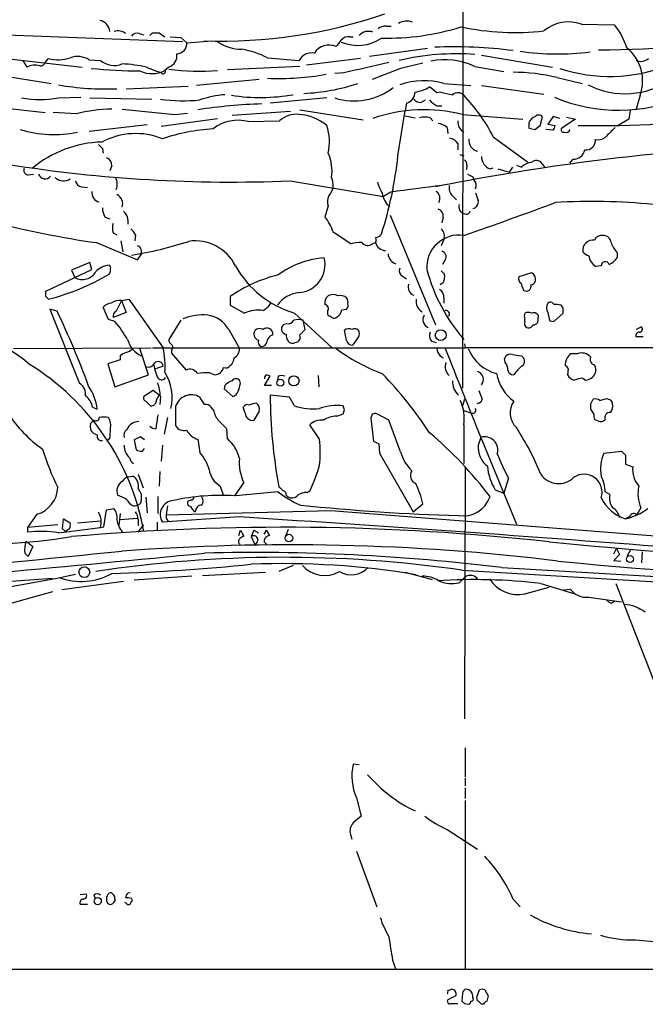
# Model space of a CAD drawing. Extents: x 16 to 1053, y 0 to 875.
# Drawn here: x 484 to 564, y 50 to 177 of the extents above; entities that cross this region are included whole.
import ezdxf

# ---------------------------------------------------------------- set-up
doc = ezdxf.new("R2010")
doc.units = 0
doc.header["$MEASUREMENT"] = 0
doc.layers.add('MAIN', color=5, linetype='CONTINUOUS')

msp = doc.modelspace()

# ---------------------------------------------------------------- linework, layer by layer
at = {"layer": 'MAIN'}
for p, q in [((540.766, 324.7813), (540.512, 129.54)), ((448.9027, 176.1913), (504.5287, 174.1593)), ((555.8367, 176.3607), (560.07, 176.276)), ((498.9407, 175.1753), (499.5333, 175.006)), ((500.634, 175.26), (501.4807, 175.26)), ((501.4807, 175.26), (502.2427, 174.752)), ((530.6907, 176.1067), (531.368, 176.1067)), ((502.92, 174.752), (504.2747, 174.6673)), ((504.2747, 174.6673), (505.0367, 173.99)), ((505.0367, 173.99), (508.254, 174.244)), ((526.034, 174.752), (526.4573, 174.752)), ((474.3027, 172.8047), (491.5747, 170.8573)), ((536.0247, 173.228), (528.574, 172.212)), ((542.9673, 172.3813), (552.1113, 170.8573)), ((483.9547, 171.704), (484.4627, 170.8573)), ((486.8333, 171.45), (487.2567, 171.958)), ((492.506, 171.7887), (493.9453, 171.704)), ((515.4507, 172.0427), (519.5147, 171.704)), ((527.3887, 171.958), (520.446, 171.1113)), ((479.1287, 170.0953), (487.5953, 168.7407)), ((499.872, 170.8573), (501.2267, 170.2647)), ((501.7347, 170.0953), (501.2267, 170.2647)), ((502.7507, 170.8573), (502.2427, 170.434)), ((519.5993, 170.942), (510.286, 170.5187)), ((525.272, 170.0953), (524.0867, 170.0107)), ((532.5533, 170.688), (528.9127, 169.2487)), ((542.1207, 170.942), (545.846, 170.2647)), ((514.35, 169.2487), (506.3067, 168.4867)), ((538.1413, 168.7407), (541.6127, 168.4867)), ((552.704, 169.5027), (555.9213, 168.7407)), ((497.2473, 168.0633), (505.206, 168.402)), ((537.21, 167.5553), (536.2787, 168.3173)), ((537.718, 167.64), (537.21, 167.5553)), ((542.9673, 168.4867), (551.0107, 167.386)), ((488.5267, 166.878), (491.4053, 166.9627)), ((492.5907, 166.878), (500.5493, 166.7087)), ((523.0707, 166.878), (515.7893, 166.2007)), ((533.3153, 166.2007), (533.146, 165.2693)), ((535.178, 166.2853), (535.7707, 166.624)), ((563.372, 167.2167), (562.864, 165.4387)), ((478.536, 165.9467), (486.8333, 165.0153)), ((490.8127, 164.846), (487.8493, 165.0153)), ((503.5127, 164.7613), (505.1213, 164.9307)), ((510.8787, 164.6767), (518.414, 165.1847)), ((519.5993, 165.354), (527.7273, 164.084)), ((532.2147, 159.4273), (533.146, 165.2693)), ((537.21, 165.862), (537.8873, 165.862)), ((562.102, 165.2693), (561.9327, 164.1687)), ((501.7347, 163.2373), (509.016, 164.2533)), ((512.9953, 163.83), (516.9747, 163.9147)), ((533.146, 164.592), (534.416, 164.338)), ((536.3633, 164.338), (536.702, 163.9147)), ((540.512, 164.7613), (548.3013, 164.1687)), ((550.5027, 163.322), (550.8413, 164.4227)), ((552.196, 164.5073), (551.5187, 163.4913)), ((553.0427, 164.2533), (552.196, 164.5073)), ((555.0747, 164.1687), (553.2967, 162.9833)), ((553.8893, 164.4227), (555.0747, 164.1687)), ((561.9327, 164.1687), (560.578, 163.322)), ((499.9567, 163.4067), (492.506, 162.56)), ((538.5647, 163.068), (538.6493, 162.306)), ((549.0633, 162.9833), (549.8253, 162.814)), ((552.196, 162.7293), (551.2647, 162.814)), ((551.5187, 163.4913), (552.45, 163.322)), ((539.9193, 161.036), (539.9193, 160.1893)), ((544.4913, 161.8827), (548.894, 158.6653)), ((494.1993, 160.3587), (494.284, 159.766)), ((540.1733, 159.5967), (540.6813, 159.4273)), ((554.736, 159.004), (554.3127, 158.496)), ((495.3847, 158.1573), (495.1307, 157.48)), ((541.1047, 158.242), (541.02, 157.6493)), ((544.068, 157.734), (544.4913, 157.9033)), ((545.084, 157.734), (546.5233, 157.3107)), ((546.9467, 157.988), (546.5233, 157.3107)), ((547.4547, 158.242), (548.132, 157.988)), ((550.7567, 158.4113), (551.0953, 157.988)), ((484.632, 156.972), (485.3093, 157.0567)), ((518.3293, 156.21), (530.352, 154.178)), ((541.8667, 156.718), (542.036, 156.2947)), ((491.49, 155.448), (492.252, 155.3633)), ((531.2833, 154.7707), (530.352, 154.178)), ((539.242, 154.2627), (539.75, 153.7547)), ((523.24, 152.9927), (522.8167, 151.5533)), ((494.538, 151.5533), (495.1307, 151.2993)), ((531.1987, 151.8073), (537.0407, 137.668)), ((538.0567, 151.5533), (537.8873, 150.7913)), ((541.1047, 151.892), (540.766, 151.9767)), ((523.8327, 149.6907), (526.2033, 148.082)), ((495.554, 149.5213), (496.062, 149.2673)), ((496.57, 148.5053), (496.824, 147.066)), ((498.4327, 149.2673), (498.348, 148.5053)), ((538.1413, 148.6747), (537.8027, 147.828)), ((493.4373, 148.2513), (498.6867, 146.05)), ((499.1947, 147.32), (499.1947, 146.7273)), ((528.9127, 148.082), (529.336, 148.2513)), ((498.6867, 146.05), (499.1947, 146.7273)), ((538.3107, 146.05), (537.972, 145.4573)), ((560.4087, 146.9813), (560.4087, 146.304)), ((486.918, 141.986), (492.8447, 144.78)), ((492.5907, 145.7113), (490.22, 144.6953)), ((490.22, 144.6953), (490.6433, 143.764)), ((492.8447, 144.78), (492.5907, 145.7113)), ((537.8027, 144.6107), (538.226, 144.1873)), ((558.3767, 145.288), (557.6993, 145.2033)), ((532.8073, 143.9333), (533.3153, 143.5947)), ((549.402, 144.3567), (547.7933, 143.8487)), ((486.918, 141.3087), (486.918, 141.986)), ((538.0567, 143.0867), (537.6333, 142.8327)), ((496.6547, 140.8007), (497.586, 140.97)), ((496.6547, 140.8007), (497.2473, 139.2767)), ((497.586, 140.97), (501.9887, 134.7047)), ((510.6247, 141.3087), (510.6247, 140.208)), ((538.1413, 141.1393), (538.1413, 140.462)), ((487.426, 139.7), (491.236, 130.1327)), ((488.3573, 139.446), (487.426, 139.7)), ((494.9613, 138.3453), (494.284, 139.954)), ((510.6247, 140.208), (512.4873, 139.192)), ((523.1553, 139.446), (523.1553, 139.0227)), ((525.018, 139.6153), (525.6107, 139.7)), ((553.466, 139.8693), (553.212, 140.208)), ((495.808, 138.0913), (494.9613, 138.3453)), ((497.2473, 139.2767), (495.554, 138.5993)), ((504.2747, 138.2607), (502.7507, 135.8053)), ((518.922, 139.192), (523.748, 134.7047)), ((520.2767, 137.0753), (520.0227, 138.2607)), ((548.5553, 138.0913), (548.5553, 138.43)), ((550.2487, 138.938), (550.164, 137.922)), ((551.7727, 138.176), (552.2807, 138.0913)), ((552.2807, 138.0913), (553.466, 139.192)), ((510.4553, 137.0753), (511.81, 134.62)), ((517.906, 137.8373), (517.4827, 137.668)), ((519.5993, 136.398), (520.2767, 137.0753)), ((525.6107, 135.636), (525.3567, 136.9907)), ((563.5413, 137.414), (562.864, 137.0753)), ((526.9653, 135.89), (526.3727, 135.0433)), ((563.7953, 136.144), (562.864, 136.144)), ((482.7693, 134.62), (500.4647, 134.7047)), ((500.126, 131.2333), (499.0253, 134.62)), ((500.634, 134.7047), (540.8507, 134.7047)), ((503.0893, 134.4507), (503.0893, 134.0273)), ((519.0067, 135.382), (519.3453, 135.4667)), ((536.5327, 135.5513), (537.1253, 135.382)), ((540.766, 135.2127), (540.8507, 134.7047)), ((710.5227, 134.7893), (540.8507, 134.7047)), ((496.4853, 133.1807), (494.8767, 132.6727)), ((496.4853, 133.6887), (496.4853, 133.1807)), ((503.0893, 134.0273), (504.952, 131.826)), ((537.6333, 133.6887), (538.0567, 133.4347)), ((546.0153, 132.842), (545.9307, 133.35)), ((548.132, 133.6887), (548.386, 133.4347)), ((555.3287, 133.9427), (554.3973, 133.9427)), ((494.8767, 132.6727), (495.808, 129.7093)), ((500.8033, 132.5033), (500.888, 131.9953)), ((500.888, 131.9953), (501.9887, 132.334)), ((554.1433, 131.9953), (554.0587, 131.2333)), ((495.808, 129.7093), (500.126, 131.2333)), ((508, 131.4873), (508.6773, 131.2333)), ((515.0273, 129.8787), (515.7893, 131.064)), ((516.8053, 131.064), (516.7207, 130.556)), ((521.97, 131.1487), (522.0547, 129.7093)), ((556.006, 130.81), (556.3447, 130.556)), ((509.9473, 129.8787), (509.8627, 129.4553)), ((509.8627, 129.4553), (510.9633, 128.4393)), ((511.9793, 130.1327), (511.8947, 130.4713)), ((515.9587, 129.8787), (515.0273, 129.8787)), ((500.7187, 129.2013), (499.5333, 128.4393)), ((501.4807, 128.6087), (500.7187, 129.2013)), ((501.142, 128.016), (501.4807, 128.6087)), ((501.65, 128.4393), (501.5653, 127.4233)), ((507.3227, 127.4233), (506.73, 128.3547)), ((518.2447, 128.3547), (515.7893, 128.6087)), ((518.922, 127.254), (518.2447, 128.3547)), ((540.766, 128.1007), (540.512, 127.254)), ((542.6287, 129.2013), (543.052, 128.1007)), ((557.022, 127.508), (557.3607, 128.1007)), ((558.2073, 127.9313), (559.054, 128.1853)), ((492.9293, 127.0847), (493.522, 126.8307)), ((499.7873, 127.8467), (500.38, 127.254)), ((503.5973, 127.1693), (503.5973, 124.714)), ((508.508, 126.6613), (508.1693, 127.0847)), ((512.572, 126.3227), (512.318, 127.0847)), ((525.3567, 126.746), (525.1873, 127.254)), ((542.544, 127.5927), (542.3747, 127.508)), ((557.4453, 126.238), (557.022, 126.8307)), ((502.5813, 125.73), (502.158, 123.6133)), ((514.35, 126.5767), (513.6727, 125.3913)), ((524.3407, 125.8993), (525.1873, 126.238)), ((528.9127, 126.1533), (528.7433, 125.6453)), ((528.7433, 125.6453), (529.082, 122.682)), ((531.0293, 125.3913), (529.5053, 126.238)), ((540.6813, 126.6613), (541.6973, 126.3227)), ((493.0987, 125.3913), (492.6753, 124.968)), ((510.286, 123.0207), (510.2013, 124.2907)), ((522.1393, 122.936), (520.8693, 124.7987)), ((532.5533, 121.3273), (531.0293, 125.3913)), ((540.6813, 124.7987), (540.6813, 119.8033)), ((557.9533, 125.3067), (557.53, 125.476)), ((495.1307, 123.0207), (494.792, 122.7667)), ((499.11, 123.2747), (498.2633, 122.8513)), ((499.618, 122.8513), (499.11, 123.2747)), ((542.8827, 123.19), (542.544, 122.174)), ((542.8827, 123.19), (547.4547, 112.014)), ((498.2633, 122.8513), (498.5173, 121.5813)), ((499.364, 121.412), (499.618, 121.7507)), ((501.904, 122.174), (501.7347, 120.142)), ((506.476, 122.936), (506.73, 121.2427)), ((529.7593, 122.3433), (529.844, 121.158)), ((529.844, 121.158), (534.162, 113.6227)), ((558.7153, 121.158), (561.0013, 121.412)), ((561.5093, 120.904), (561.5093, 119.7187)), ((540.8507, 119.38), (540.766, 86.9527)), ((561.5093, 119.7187), (562.4407, 119.38)), ((497.5013, 118.11), (498.094, 118.1947)), ((498.7713, 118.4487), (499.4487, 116.6707)), ((501.5653, 118.7873), (501.4807, 116.9247)), ((546.4387, 117.9407), (545.846, 115.9933)), ((509.3547, 116.9247), (509.778, 115.6547)), ((511.2173, 115.6547), (512.4027, 117.348)), ((496.7393, 115.4853), (496.1467, 115.7393)), ((498.7713, 116.586), (499.1947, 115.9087)), ((499.7873, 115.4853), (499.9567, 113.4533)), ((501.3113, 115.57), (501.3113, 113.3687)), ((516.8053, 116.1627), (511.302, 115.6547)), ((517.8213, 115.7393), (517.9907, 115.57)), ((520.5307, 116.078), (520.8693, 116.2473)), ((544.7453, 116.4167), (545.846, 115.9933)), ((559.4773, 115.824), (558.8847, 116.1627)), ((502.5813, 114.3847), (502.412, 113.1993)), ((505.6293, 115.1467), (505.206, 114.9773)), ((534.162, 113.6227), (535.432, 114.6387)), ((563.4567, 114.1307), (562.9487, 113.1993)), ((485.7327, 113.284), (484.5473, 111.5907)), ((494.3687, 111.6753), (494.7073, 113.8767)), ((494.7073, 113.8767), (495.6387, 114.046)), ((496.4853, 113.3687), (496.316, 111.8447)), ((511.81, 112.9453), (501.904, 112.268)), ((502.412, 113.1993), (523.5787, 113.792)), ((523.5787, 113.792), (571.9233, 109.982)), ((562.102, 113.03), (561.5093, 112.6913)), ((488.442, 111.9293), (484.5473, 111.5907)), ((484.5473, 111.5907), (484.5473, 110.998)), ((488.5267, 110.9133), (493.9453, 111.5907)), ((489.0347, 111.4213), (489.204, 112.6913)), ((489.204, 112.6913), (490.0507, 112.1833)), ((490.982, 112.1833), (493.9453, 112.4373)), ((493.9453, 111.5907), (494.3687, 111.6753)), ((496.4853, 112.6067), (498.6867, 112.776)), ((498.7713, 112.6067), (498.7713, 111.8447)), ((498.7713, 110.998), (499.5333, 111.9293)), ((501.2267, 112.268), (501.2267, 111.1673)), ((489.458, 111.0827), (489.0347, 111.4213)), ((489.966, 111.4213), (489.458, 111.0827)), ((511.7253, 110.5747), (511.9793, 111.252)), ((511.9793, 111.252), (512.4027, 110.49)), ((513.6727, 111.252), (513.334, 110.4053)), ((513.334, 110.4053), (513.7573, 109.474)), ((513.6727, 111.252), (514.2653, 110.9133)), ((515.2813, 111.252), (514.9427, 110.744)), ((515.2813, 111.252), (515.7047, 110.5747)), ((518.0753, 111.3367), (517.7367, 110.49)), ((484.378, 109.8127), (485.2247, 109.1353)), ((485.2247, 109.1353), (484.632, 107.8653)), ((484.2087, 108.2887), (484.632, 107.8653)), ((559.9853, 108.204), (560.324, 108.8813)), ((560.7473, 108.1193), (559.9853, 107.3573)), ((560.324, 108.8813), (560.7473, 108.1193)), ((562.1867, 108.7967), (561.6787, 107.8653)), ((563.626, 108.458), (563.5413, 107.0187)), ((518.7527, 106.68), (516.89, 105.918)), ((559.9853, 107.3573), (560.9167, 107.2727)), ((505.714, 105.3253), (498.2633, 104.8173)), ((507.0687, 105.41), (515.1967, 105.8333)), ((533.146, 105.8333), (536.6173, 104.902)), ((540.4273, 106.0873), (604.1813, 102.2773)), ((545.592, 106.426), (604.52, 103.0393)), ((430.6147, 100.838), (487.7647, 105.0713)), ((496.9087, 104.648), (488.95, 103.5473)), ((540.0887, 104.4787), (540.766, 105.156)), ((542.29, 105.156), (542.4593, 104.902)), ((550.5873, 104.394), (554.99, 103.0393)), ((560.2393, 104.394), (565.912, 89.8313)), ((487.7647, 103.2933), (480.3987, 101.2613)), ((548.5553, 103.0393), (551.688, 103.886)), ((553.5507, 103.5473), (554.3973, 103.632)), ((556.768, 102.616), (561.0013, 102.0233)), ((559.6467, 101.854), (560.07, 102.108)), ((563.118, 101.2613), (563.372, 101.092)), ((563.118, 101.2613), (563.372, 101.092)), ((540.8507, 83.2273), (540.8507, 79.502)), ((527.2193, 81.026), (526.4573, 81.1107)), ((540.8507, 79.3327), (540.8507, 78.3167)), ((540.8507, 78.0627), (540.8507, 76.708)), ((526.8807, 76.7927), (527.4733, 74.422)), ((540.8507, 76.454), (540.8507, 54.6947)), ((538.5647, 72.7287), (542.4593, 70.1887)), ((526.1187, 72.0513), (526.288, 71.4587)), ((526.8807, 69.9347), (529.5053, 62.738)), ((491.3207, 64.3467), (492.0827, 64.4313)), ((493.0987, 64.262), (493.268, 63.8387)), ((497.2473, 64.262), (497.1627, 63.9233)), ((497.9247, 63.8387), (498.0093, 63.5)), ((547.0313, 63.754), (547.9627, 62.738)), ((491.3207, 63.0767), (492.252, 63.0767)), ((497.2473, 63.246), (497.078, 63.3307)), ((562.7793, 58.5047), (565.658, 58.2507)), ((531.5373, 55.88), (531.9607, 54.6947)), ((1052.4913, 54.864), (59.2667, 54.5253)), ((538.6493, 51.9853), (539.1573, 52.1547)), ((542.3747, 51.1387), (542.7133, 52.07)), ((543.3907, 52.07), (543.814, 51.308)), ((539.6653, 51.308), (538.6493, 50.8)), ((540.512, 51.6467), (540.4273, 50.6307)), ((541.8667, 51.054), (541.8667, 51.308)), ((542.4593, 50.7153), (542.3747, 51.1387)), ((538.988, 50.292), (539.9193, 50.292)), ((540.766, 50.292), (541.3587, 50.2073)), ((543.2213, 50.2073), (542.9673, 50.2073))]:
    msp.add_line(p, q, dxfattribs=at)
for centre, radius in [((537.7202, 136.3447), 0.6964), ((517.0954, 130.2281), 0.4412), ((518.8314, 130.4653), 0.662), ((518.1992, 110.2218), 0.4842), ((562.0842, 107.5224), 0.4539), ((491.8612, 105.829), 0.6917), ((493.5852, 63.4938), 0.4627)]:
    msp.add_circle(centre, radius, dxfattribs=at)
for centre, radius, start, end in [((509.586, 238.3156), 64.1146, 267.901249, 289.058254), ((493.5425, 175.308), 1.5928, 4.36753, 78.476313), ((533.3328, 175.0137), 1.7657, 65.060542, 125.826254), ((554.1434, 171.8351), 4.832, 69.486145, 130.415448), ((553.7032, 170.9013), 8.3321, 16.822742, 40.170256), ((496.218, 174.0273), 1.4867, 50.548714, 109.435546), ((498.6443, 174.371), 0.8571, 69.770189, 147.090465), ((415.8147, 259.7406), 119.7133, 314.885375, 315.114625), ((528.4097, 173.8672), 1.59, 68.312343, 138.475089), ((530.585, 174.7304), 1.3803, 85.608298, 131.260899), ((530.7431, 207.1705), 32.5942, 268.865935, 287.12868), ((547.2704, 209.2353), 33.9281, 258.218051, 276.329263), ((503.7335, 173.86), 1.3097, 271.452541, 5.696663), ((512.1008, 178.594), 5.4509, 234.446437, 270.503494), ((523.3192, 171.5401), 2.1561, 64.246682, 149.471937), ((312.9227, 343.2279), 271.0635, 321.228076, 321.457262), ((525.8287, 173.6432), 1.1277, 79.510188, 142.563067), ((527.0489, 179.0735), 5.4281, 247.06087, 304.175167), ((555.7713, 360.0733), 187.0283, 270.694416, 277.747049), ((502.2178, 172.3285), 1.5648, 289.911467, 8.163762), ((510.2437, 161.9242), 11.3797, 62.76956, 80.363108), ((521.1092, 170.8715), 1.7987, 78.688818, 152.430612), ((539.6806, 141.0569), 31.5037, 85.557747, 103.391916), ((539.5134, 114.1511), 59.3014, 82.716759, 92.471674), ((552.7626, 206.0113), 33.468, 261.75434, 277.165574), ((558.3064, 169.0928), 5.4018, 339.677342, 51.370174), ((486.2582, 171.6167), 0.5988, 260.172721, 343.835101), ((488.518, 176.4762), 4.6909, 254.402401, 289.070719), ((491.0191, 169.4092), 2.8059, 57.999595, 110.189664), ((495.6736, 173.6791), 2.6245, 228.812637, 293.957391), ((494.7959, 145.1005), 26.2522, 78.851134, 85.754625), ((866.8215, -1268.5594), 1478.6424, 103.1260944, 103.35528), ((703.3218, -548.6659), 739.3456, 103.1251563, 103.3543335), ((538.2281, 162.4337), 9.3565, 65.415612, 100.967541), ((563.4567, 173.1716), 1.5827, 248.008354, 309.93535), ((485.5634, 168.4022), 2.6905, 77.276247, 114.148222), ((499.8119, 243.0166), 72.6716, 264.431372, 269.379816), ((500.5503, 173.5717), 3.565, 244.674158, 298.341357), ((501.9887, 170.2647), 0.3053, 213.700477, 33.684862), ((506.6169, 197.6657), 27.3372, 261.869601, 275.034732), ((516.9138, 203.8564), 34.4695, 267.567277, 280.146271), ((547.052, 146.2589), 23.9211, 76.333109, 90.049581), ((559.47, 190.1298), 20.4767, 251.706537, 291.105292), ((519.1008, 192.5848), 25.1343, 272.29502, 288.437472), ((535.5706, 159.762), 9.3395, 74.023004, 109.398008), ((561.4323, 177.8049), 10.3833, 242.782458, 305.324647), ((494.5989, 202.5017), 34.4695, 259.853729, 272.432723), ((526.5564, 174.7753), 8.2744, 252.63412, 307.748784), ((532.8871, 167.6687), 1.5292, 286.261404, 358.924589), ((533.8235, 172.1695), 4.5681, 277.452497, 302.511403), ((542.0343, 183.4636), 16.4017, 254.742277, 260.197983), ((539.9194, 166.5394), 1.0194, 41.635873, 131.640073), ((486.156, 181.2736), 14.5895, 260.648338, 279.351662), ((504.5677, 189.3202), 22.799, 262.647404, 275.442226), ((516.8849, 97.8069), 68.3444, 91.841477, 98.76028), ((511.0982, 153.8545), 13.496, 94.891974, 108.884829), ((514.5085, 192.1727), 25.2309, 261.534136, 279.684004), ((535.277, 167.7533), 1.4713, 220.728008, 266.141889), ((538.6491, 168.5709), 3.0674, 219.397568, 242.020577), ((524.7119, 151.7822), 22.2091, 27.051472, 44.02418), ((560.5936, 186.563), 21.2574, 247.227102, 293.924066), ((495.7906, 144.3777), 21.0649, 91.104101, 103.668993), ((526.1948, 425.7651), 261.9875, 263.544533, 265.033284), ((519.1565, 161.6023), 3.1792, 83.530845, 133.335472), ((535.617, 144.9616), 20.3958, 76.113445, 108.939002), ((511.6495, 158.7484), 5.2567, 75.166454, 127.859402), ((519.0352, 158.4641), 6.3154, 50.283291, 85.645618), ((535.686, 161.6723), 2.7504, 75.743974, 104.256026), ((537.261, 161.663), 1.9167, 47.14175, 86.461333), ((541.5207, 163.841), 1.6031, 177.36498, 238.423874), ((718.4132, 163.322), 169.3502, 179.885409, 180.114592), ((550.4605, 163.11), 1.5018, 111.503155, 158.488347), ((550.3394, 164.066), 0.6157, 35.401383, 134.216978), ((556.93, 390.4043), 227.0874, 269.617323, 274.964045), ((487.9458, 176.7116), 14.5565, 252.695567, 282.039198), ((498.4635, 153.0625), 9.2313, 68.117797, 118.1052), ((510.0295, 137.286), 25.663, 93.588381, 108.458812), ((517.0456, 161.2531), 6.3704, 346.500384, 18.951456), ((423.164, 332.418), 211.6804, 306.7526, 306.981782), ((551.4925, 163.3816), 0.9594, 317.162672, 356.438195), ((553.5295, 162.7716), 0.3147, 137.717737, 289.650149), ((553.8469, 163.0258), 0.5898, 248.974346, 338.952724), ((877.0194, -155.0667), 449.0133, 134.885408, 135.114592), ((494.5223, 146.54), 14.6709, 91.59204, 129.755718), ((538.5651, 160.1054), 1.6431, 34.49667, 78.121758), ((542.7461, 161.3971), 1.4066, 170.522945, 258.235533), ((556.4293, 161.3747), 1.1974, 261.871928, 8.128072), ((557.9532, 163.1533), 1.6445, 258.12157, 304.500807), ((620.9452, 287.6126), 179.6053, 224.885409, 225.114592), ((518.4396, 157.5224), 5.2988, 350.340538, 25.050339), ((596.0832, -142.8657), 304.1004, 94.940956, 101.195342), ((554.8065, 160.4858), 1.4834, 267.276077, 348.470399), ((494.4873, 158.2928), 0.9076, 351.41367, 75.971412), ((482.0555, 164.7052), 50.4361, 342.2774, 353.993271), ((540.4274, 158.3266), 0.6826, 352.88019, 60.261365), ((544.7241, 159.3638), 1.7569, 180.688116, 248.072023), ((549.5193, 156.6724), 1.9119, 93.51745, 136.519532), ((550.0177, 158.0033), 0.8441, 28.902976, 136.838635), ((510.7453, 337.618), 181.5665, 260.920102, 272.393931), ((484.6602, 157.5646), 0.5934, 154.644179, 267.275527), ((486.8171, 157.3402), 0.8775, 198.849994, 322.22638), ((489.1765, 157.6927), 1.508, 224.629246, 305.43123), ((491.617, 156.337), 0.898, 188.130102, 261.869898), ((494.3656, 155.7842), 1.7473, 337.278483, 29.074988), ((521.7928, 155.691), 2.0944, 317.004399, 26.737551), ((534.9227, 157.3948), 5.5019, 194.247646, 210.512801), ((626.2079, 326.2472), 189.3504, 243.320371, 243.54954), ((541.2952, 155.6174), 1.0038, 335.05104, 42.436109), ((494.0063, 154.6565), 1.1785, 170.288303, 258.731066), ((746.2336, -1495.792), 1664.5002, 97.1905979, 97.4197827), ((536.5752, 153.9663), 1.0454, 328.236304, 58.251393), ((540.2493, 155.3209), 1.461, 168.29474, 226.411651), ((796.3669, 238.8504), 267.7345, 198.322042, 198.551232), ((495.4433, 153.2246), 1.3567, 342.795119, 62.868337), ((524.7726, 153.5283), 1.6235, 153.105086, 199.263065), ((534.0071, 155.4716), 3.9222, 192.820195, 222.470514), ((406.8106, 539.8224), 412.9416, 288.916387, 290.651793), ((541.7204, 153.4853), 0.8441, 279.981241, 12.639986), ((557.1631, 74.0953), 79.4606, 84.292614, 93.400419), ((496.0476, 152.6257), 1.8518, 176.501448, 215.389486), ((495.494, 150.8699), 2.0225, 352.959664, 45.614983), ((537.1593, 151.6888), 0.9076, 351.41367, 75.971412), ((540.945, 152.8651), 0.9063, 160.877327, 258.608234), ((540.8086, 152.6114), 0.778, 292.371723, 337.628278), ((511.0197, 271.2741), 124.2729, 255.654739, 261.866377), ((519.0783, 148.3057), 4.952, 16.241322, 40.9813), ((497.5854, 150.114), 2.1161, 163.73438, 196.26562), ((496.6115, 148.4623), 1.9912, 23.846208, 51.904188), ((536.8827, 149.0797), 1.3222, 342.162546, 45.907046), ((490.6444, 192.9513), 46.8774, 278.934495, 288.206251), ((506.1255, 142.6887), 5.7925, 26.662813, 98.286215), ((529.2552, 149.9716), 1.046, 274.430213, 323.677847), ((528.7011, 148.59), 0.7196, 331.921424, 28.078576), ((540.0698, 145.0869), 4.1412, 81.508503, 184.250039), ((557.3606, 147.2354), 1.3652, 82.87186, 187.12814), ((558.453, 148.175), 1.012, 84.727145, 155.790325), ((558.6306, 148.1666), 1.0196, 4.765042, 94.759442), ((498.6019, 147.2352), 0.5988, 8.140927, 81.859073), ((527.2616, 145.1182), 3.1471, 84.595743, 109.650395), ((528.3285, 148.9118), 1.0149, 220.604357, 305.146506), ((530.6486, 148.5903), 1.3557, 194.481119, 268.199265), ((537.6587, 146.431), 0.7551, 329.699872, 72.378468), ((557.1494, 147.9555), 1.4486, 217.880881, 254.734821), ((564.0445, 150.0264), 4.7425, 201.98066, 219.947262), ((523.6727, 134.6923), 11.6497, 94.631595, 126.120737), ((519.1928, 145.4445), 3.6421, 275.070659, 13.650113), ((532.3461, 146.8918), 1.4037, 183.259077, 254.064696), ((558.7015, 146.8897), 1.9617, 189.73457, 239.277675), ((558.8997, 145.2826), 0.523, 19.512344, 179.408439), ((558.7651, 147.2433), 1.8931, 289.361464, 330.252491), ((491.6211, 145.4852), 1.9796, 240.399438, 331.016241), ((495.4797, 142.3887), 3.0153, 98.269568, 134.861608), ((494.8767, 145.0341), 0.3786, 333.421413, 63.434949), ((494.4532, 144.6953), 0.7807, 319.405074, 12.531992), ((522.4272, 151.384), 12.6859, 208.720327, 253.960057), ((533.1461, 144.6106), 0.7574, 153.434949, 243.424798), ((557.9405, 150.663), 22.7735, 194.970799, 220.723739), ((479.7384, 170.2102), 30.1913, 284.419655, 300.465564), ((521.4108, 125.6818), 18.9879, 104.037049, 124.614465), ((535.9402, 143.9756), 2.2956, 337.218285, 5.29137), ((548.3014, 143.5947), 0.5681, 153.43946, 243.425927), ((549.3279, 143.4201), 0.5875, 268.966174, 352.232638), ((549.0241, 143.5328), 0.9065, 347.765303, 65.360394), ((534.7177, 142.5787), 1.1973, 163.572111, 246.833457), ((536.9275, 141.1957), 1.2151, 357.339628, 59.253777), ((551.2758, 143.7335), 3.2927, 191.328702, 208.640179), ((548.7593, 142.621), 0.5968, 231.284721, 20.776279), ((402.4124, 56.4644), 119.7487, 44.885409, 45.114591), ((496.4219, 138.8533), 1.9613, 83.182984, 124.891742), ((508.8426, 133.8596), 14.0258, 150.338164, 156.52844), ((519.8149, 138.0646), 3.7641, 94.574407, 145.289058), ((523.9246, 140.4983), 1.1268, 127.41296, 190.513143), ((523.875, 140.3351), 1.2341, 59.033059, 120.966941), ((524.8488, 140.3494), 1.0975, 46.033708, 107.980951), ((524.9335, 140.589), 0.8726, 345.958979, 39.097681), ((535.9863, 140.6488), 1.4373, 167.087249, 243.604304), ((376.4832, 86.6595), 123.7022, 20.4076, 25.259739), ((495.399, 138.994), 1.4713, 93.858111, 139.271992), ((496.3584, 138.7263), 0.8144, 117.902392, 188.971895), ((514.2867, 135.0632), 4.5039, 82.712618, 113.548376), ((513.5861, 141.9382), 2.7228, 297.847824, 327.169063), ((522.7494, 139.7748), 0.5223, 320.990738, 82.596025), ((523.5526, 139.9206), 1.4969, 298.028806, 348.231399), ((525.1875, 140.1656), 0.6292, 312.268789, 19.661787), ((538.3748, 139.0678), 0.4673, 320.216401, 97.883887), ((552.4707, 139.8693), 1.1214, 148.094266, 211.901396), ((551.8392, 140.1051), 0.4797, 23.02137, 131.924177), ((552.5343, 137.9189), 2.3873, 73.508337, 96.097947), ((384.166, 139.5307), 169.3003, 359.885375, 0.114591), ((507.2678, 131.5244), 7.429, 86.309359, 111.635708), ((507.0372, 135.0053), 3.9961, 31.199081, 79.783129), ((518.0893, 138.67), 0.8527, 257.585625, 331.312851), ((519.43, 136.2268), 2.1185, 73.753318, 106.246682), ((523.6208, 139.3188), 0.5517, 212.460041, 265.623597), ((524.002, 139.0226), 0.4936, 210.955794, 300.965747), ((536.5392, 138.3496), 1.1072, 147.897526, 247.152038), ((549.3604, 138.811), 0.8907, 154.674936, 205.325064), ((548.9786, 138.1763), 1.1004, 67.370923, 112.624271), ((549.656, 138.5005), 0.7367, 36.432795, 110.169163), ((556.4823, 139.8425), 4.9957, 186.503068, 199.486412), ((483.1042, 127.4423), 16.5767, 30.29836, 39.971526), ((514.4769, 136.4968), 0.8044, 142.120019, 254.749254), ((514.4135, 136.2709), 0.919, 61.075584, 128.44854), ((515.3675, 136.5013), 0.7675, 352.264758, 131.593243), ((517.8814, 137.1409), 0.6609, 127.103969, 264.782811), ((525.892, 136.2661), 0.9009, 63.924158, 126.455225), ((526.6399, 136.5311), 0.6481, 26.604593, 122.888214), ((549.0634, 137.8373), 0.568, 153.43946, 243.425927), ((549.0556, 137.8017), 0.5327, 242.463356, 345.465545), ((549.512, 138.6249), 0.9587, 273.546139, 312.848561), ((563.3102, 137.1144), 0.3784, 266.530397, 52.354777), ((474.5064, 120.9759), 15.5186, 48.440875, 96.392054), ((500.6425, 136.7099), 3.3502, 195.664907, 244.395628), ((503.4282, 135.7207), 0.6828, 172.88227, 240.239505), ((514.9994, 135.5233), 0.7602, 164.949147, 238.660111), ((516.3875, 135.4083), 1.0232, 104.692258, 176.727915), ((519.3468, 136.3984), 1.5278, 176.83702, 213.672386), ((518.8518, 136.1016), 0.8041, 307.857486, 21.629402), ((526.3373, 135.784), 0.7415, 191.51299, 272.736234), ((526.4718, 136.5249), 0.8041, 307.857486, 21.629402), ((537.3374, 136.2711), 1.0797, 154.453148, 221.812468), ((563.3061, 136.2758), 0.4613, 92.335786, 196.600508), ((496.8417, 135.7396), 1.6774, 283.993164, 314.113543), ((492.1956, 132.334), 10.076, 355.662832, 13.608289), ((502.8355, 134.7894), 0.4232, 306.84553, 53.14635), ((510.6138, 134.5174), 1.2006, 295.60676, 4.902353), ((514.6392, 135.6149), 0.7417, 267.279935, 348.474956), ((518.668, 136.1655), 0.8535, 226.020573, 293.378394), ((538.9709, 154.6594), 24.8617, 233.71022, 249.299514), ((539.5156, 135.1061), 2.3563, 191.905565, 216.980293), ((1635.5899, 566.9023), 1179.3598, 201.5023744, 202.1004465), ((546.2426, 136.5739), 5.339, 201.467214, 255.598321), ((497.6529, 132.4844), 1.6774, 103.993164, 134.113543), ((509.6652, 133.5335), 1.4709, 310.718332, 356.148352), ((546.6997, 133.082), 0.8144, 72.343781, 160.786322), ((549.6027, 148.2189), 14.6044, 259.521739, 264.220389), ((547.7236, 133.0079), 0.788, 301.216895, 32.794642), ((556.0408, 132.2998), 2.3238, 135.010461, 177.067168), ((555.8881, 132.5823), 1.471, 39.568677, 112.352592), ((557.663, 133.2048), 0.714, 153.865601, 259.264501), ((467.8315, 105.1643), 32.2495, 10.5748, 58.250756), ((500.1189, 133.0255), 0.8145, 252.354751, 340.775352), ((501.3412, 132.2931), 0.6487, 3.614345, 134.313033), ((755.0496, 216.1597), 267.7345, 198.322042, 198.551232), ((505.4695, 130.9268), 1.0375, 27.306063, 119.920925), ((508.5291, 132.5245), 1.2997, 276.547583, 343.928652), ((510.032, 132.8562), 0.7367, 249.830837, 323.567205), ((539.8766, 132.3128), 1.573, 160.340541, 227.736357), ((544.9789, 131.932), 1.3792, 355.592055, 41.284406), ((547.0808, 131.9742), 0.7417, 191.525044, 272.720065), ((551.2506, 128.4362), 4.9918, 128.663035, 145.921239), ((553.4234, 131.6989), 0.7785, 22.378134, 67.605454), ((556.4712, 131.8683), 1.2347, 337.845274, 30.952614), ((501.7981, 131.2121), 0.617, 202.166983, 329.045798), ((496.9048, 128.3078), 6.2569, 347.140736, 31.446365), ((507.6189, 123.3974), 8.0989, 87.302897, 98.718301), ((511.3867, 130.0903), 0.635, 36.869898, 143.130102), ((515.5779, 130.7675), 0.5522, 122.487108, 184.38279), ((473.2128, 4.1562), 133.8594, 71.45383, 71.683027), ((517.2286, 130.0483), 1.1004, 67.370923, 112.624271), ((494.266, 96.4209), 50.1372, 33.075172, 44.244515), ((542.1489, 130.6407), 1.0624, 320.385014, 73.011469), ((550.5229, 132.415), 5.6988, 190.231917, 233.285538), ((555.2158, 131.8118), 1.2937, 206.563071, 256.111999), ((556.5725, 125.843), 4.9992, 96.506626, 109.480977), ((556.2659, 132.05), 1.4961, 273.019229, 334.363275), ((490.491, 128.795), 1.5312, 349.805602, 60.885426), ((486.7149, 125.9883), 6.859, 7.054665, 33.70003), ((493.3835, 127.7858), 8.2923, 4.520061, 17.051066), ((511.7963, 128.0008), 2.6354, 110.376144, 134.555713), ((257.81, 214.2747), 267.7348, 341.453843, 341.683026), ((541.5956, 130.347), 2.3569, 176.976863, 227.522556), ((490.7846, 126.7179), 2.1759, 9.705184, 56.105439), ((499.8578, 128.2276), 0.3874, 146.880041, 259.51391), ((500.4646, 127.9314), 0.6827, 262.88123, 7.11877), ((505.6299, 126.5297), 2.1309, 58.918658, 162.53273), ((510.6671, 129.4129), 1.0177, 286.921424, 343.078576), ((580.8899, 128.7616), 65.1008, 180.134569, 190.551853), ((542.5018, 128.1429), 0.5518, 274.385964, 355.614036), ((557.6146, 127.1692), 0.9655, 52.127098, 105.246791), ((601.6355, 255.108), 133.8752, 251.45383, 251.682999), ((559.266, 127.5505), 0.5516, 355.58138, 57.548723), ((507.4195, 126.4375), 0.9905, 40.799562, 95.608144), ((512.826, 126.8306), 0.568, 63.43946, 153.425927), ((514.1809, 125.1367), 2.4619, 93.95031, 116.56297), ((513.5459, 126.8731), 0.857, 339.765565, 57.107304), ((521.2929, 134.3252), 7.4581, 251.464232, 276.5164), ((524.4251, 120.2291), 7.0661, 83.807645, 108.873933), ((535.4578, 125.6878), 5.2986, 350.340175, 25.050275), ((541.8526, 126.7036), 0.4114, 247.818366, 30.973311), ((549.3489, 126.3597), 2.6827, 146.338365, 225.083061), ((387.672, 127.1694), 169.3503, 359.885409, 0.114558), ((558.7715, 127.1694), 1.098, 316.047932, 17.961359), ((496.7219, 136.0119), 17.6182, 213.363915, 234.514909), ((493.3526, 125.7301), 0.4234, 233.151755, 359.986468), ((494.3686, 122.4367), 3.3462, 79.79761, 100.200704), ((493.4101, 124.7142), 1.8542, 346.797167, 33.218698), ((945.6909, 61.6788), 449.0204, 171.755313, 171.984493), ((511.048, 127.0847), 2.5751, 189.463785, 223.667268), ((513.5008, 126.3043), 0.929, 178.86509, 280.662844), ((524.2708, 123.0558), 2.8443, 88.591817, 124.804718), ((398.272, 168.842), 133.8753, 341.443693, 341.672876), ((529.3359, 125.3081), 0.9452, 79.675635, 116.597581), ((559.0135, 126.0266), 1.5824, 172.322568, 200.362373), ((559.5027, 125.7385), 0.6714, 84.933048, 203.013712), ((493.6745, 124.5871), 1.0693, 159.132905, 261.800942), ((489.4636, 124.036), 5.7573, 349.842824, 2.535547), ((498.9406, 123.4442), 1.7798, 92.724474, 154.658724), ((501.0304, 125.2568), 0.9665, 220.484912, 271.594926), ((504.6726, 125.2813), 1.2158, 207.81495, 287.425994), ((255.6683, -129.2263), 359.2463, 44.88542, 45.11458), ((522.3719, 123.2539), 2.155, 82.657998, 134.206626), ((519.3753, 106.0054), 33.601, 21.735706, 33.314083), ((558.2921, 126.0897), 0.8531, 246.602118, 313.997913), ((494.1213, 123.3793), 0.6176, 166.002005, 277.256207), ((497.9249, 123.4439), 0.9656, 127.88227, 195.245231), ((507.0742, 125.1289), 2.273, 206.313667, 254.741565), ((507.1054, 119.3851), 4.8305, 13.109303, 48.818984), ((503.3137, 84.7169), 51.1158, 37.127594, 49.841232), ((543.3823, 121.5729), 1.6925, 342.830565, 107.168435), ((499.0299, 122.0846), 2.0386, 177.486518, 228.183468), ((505.2546, 121.2427), 16.9694, 354.272844, 5.72682), ((614.0906, 291.8275), 189.3057, 243.31696, 243.546156), ((545.6116, 121.9021), 3.0796, 174.934765, 232.322623), ((516.3636, 130.6689), 31.1962, 196.773534, 206.487514), ((499.0669, 120.9458), 1.4471, 195.244354, 232.137865), ((499.4065, 123.8263), 2.4147, 248.392463, 268.991501), ((502.9815, 117.8046), 5.0864, 14.07176, 42.526847), ((517.7826, 119.9883), 5.9929, 175.287014, 206.140475), ((538.219, 122.9992), 5.9072, 196.440883, 224.320315), ((569.7515, 130.5497), 26.5042, 200.949385, 208.407257), ((563.5535, 119.1042), 5.2561, 156.998937, 189.964472), ((688.2552, 248.1579), 179.6053, 224.885409, 225.114592), ((494.8492, 128.1503), 28.6134, 335.418083, 342.506752), ((550.6795, 120.0881), 6.9781, 185.125444, 211.744454), ((565.6384, 119.0265), 3.2172, 173.691669, 220.791374), ((498.0091, 116.671), 1.526, 109.437119, 146.317222), ((497.4753, 116.9873), 1.3567, 342.795119, 62.868337), ((510.8119, 119.4634), 2.9272, 188.290931, 240.14441), ((534.9272, 118.2826), 1.1049, 147.759894, 247.294376), ((552.8818, 120.0152), 2.7782, 214.322117, 314.256282), ((556.1563, 116.1136), 2.332, 342.199823, 124.93989), ((554.4537, 116.1344), 4.4311, 0.365933, 27.707773), ((484.7235, 116.8646), 3.7201, 285.740607, 358.316357), ((497.5014, 116.2755), 1.457, 121.537687, 201.594015), ((644.1439, 243.5859), 179.6053, 224.885409, 225.114592), ((523.5292, 111.8927), 12.2154, 12.990961, 26.081962), ((567.9518, 115.9479), 4.8485, 168.37743, 202.011633), ((496.3341, 114.0398), 1.5012, 27.083937, 74.340847), ((710.8445, 115.4853), 211.6502, 179.885381, 180.114592), ((509.3462, 87.9135), 27.8042, 86.141335, 102.468258), ((505.6717, 115.443), 0.2993, 261.856362, 8.124688), ((506.3065, 114.9773), 0.8468, 323.136869, 36.863131), ((524.3153, 125.6358), 12.0888, 231.593636, 247.473796), ((517.3792, 115.8711), 0.4613, 343.399492, 87.664214), ((518.5749, 116.3997), 1.0147, 234.850244, 319.396256), ((520.4177, 114.2297), 1.8517, 86.501448, 125.389486), ((540.5928, 116.7312), 3.6641, 260.752846, 341.523514), ((563.2009, 117.8128), 5.3936, 206.565051, 251.721928), ((561.5518, 115.3584), 2.1261, 167.35018, 215.27108), ((498.346, 115.2173), 0.8367, 216.186468, 307.556066), ((498.7459, 114.9943), 0.4539, 284.039305, 8.578205), ((503.4455, 113.2416), 1.8232, 93.213298, 212.276204), ((505.5446, 114.7233), 0.4233, 143.124688, 270.013536), ((506.5742, 114.6029), 1.0731, 196.394964, 245.976255), ((506.9839, 113.6227), 0.8466, 89.993232, 180), ((548.3858, 391.932), 278.9433, 264.094112, 268.278094), ((558.9468, 112.5168), 1.833, 10.813395, 61.694375), ((491.547, 112.2681), 2.4921, 344.227664, 30.634918), ((494.2361, 112.8516), 1.8422, 352.360759, 40.416433), ((497.3957, 112.7127), 1.3797, 355.59365, 41.267966), ((503.0469, 112.9876), 0.6693, 161.559637, 251.567759), ((233.3433, -4216.1188), 4338.011, 85.5325079, 86.3195242), ((559.4706, 120.7594), 8.3217, 284.181023, 306.221857), ((562.5677, 112.903), 0.4827, 37.87186, 164.745922), ((488.4825, 111.9719), 1.5824, 339.637627, 7.677432), ((517.5583, -198.1073), 309.7215, 83.673455, 95.063938), ((498.3887, 112.724), 2.3297, 182.886109, 227.806217), ((478.312, 184.1906), 74.74, 265.884414, 279.167755), ((486.2044, 95.3275), 15.7579, 81.525221, 96.036393), ((596.8313, -16.6908), 152.6537, 123.578078, 123.807241), ((513.6727, 109.9974), 0.5302, 279.18162, 129.704564), ((516.0434, 109.474), 1.1516, 107.103826, 143.975919), ((487.34, 108.7123), 3.1598, 159.61968, 187.704162), ((518.29, -177.8131), 287.1656, 83.100094, 94.30388), ((512.1597, 109.7703), 0.4641, 124.820083, 235.179917), ((515.401, 109.8734), 0.4009, 136.121718, 264.991881), ((614.0812, 745.1747), 638.5025, 264.3922209, 272.1055405), ((-2441.0306, 29651.4119), 29688.5771, 275.4496923, 275.6788753), ((116.9541, 4119.1085), 4029.7721, 274.8132205, 275.5590249), ((517.4584, -52.0531), 159.7997, 81.735937, 98.676156), ((513.7532, -153.6501), 262.0177, 83.020517, 91.406308), ((485.8506, 386.5387), 281.0365, 271.94412, 275.612096), ((517.4585, 4.1802), 102.7519, 80.405094, 92.300492), ((522.778, 109.2193), 3.8097, 221.800526, 299.9387), ((618.0767, 769.0178), 664.958, 264.3654135, 271.275909), ((459.2572, 249.7372), 147.5531, 274.795782, 282.314908), ((491.4513, 112.6997), 8.0606, 249.369995, 299.207943), ((526.2245, 108.5004), 3.0094, 239.105465, 316.424492), ((535.3933, 101.4129), 3.9127, 58.046461, 90.673623), ((541.528, 104.14), 1.27, 53.130102, 126.869898), ((541.9599, 26.8116), 78.0606, 83.654604, 93.426255), ((539.1387, 108.3504), 3.9865, 245.159712, 283.786312), ((547.6734, 107.3095), 4.3603, 212.189103, 281.668914), ((556.4885, 105.2378), 2.6366, 217.520099, 276.0851), ((559.9857, 102.9552), 1.1522, 216.039438, 252.889228), ((561.0548, 96.8039), 4.8891, 52.230985, 86.655836), ((533.1901, 79.5911), 6.9022, 167.281391, 203.918661), ((542.6155, 92.1516), 18.9212, 220.928495, 244.319694), ((527.6211, 72.5171), 1.573, 137.72092, 197.225385), ((738.6545, -180.0183), 330.662, 129.692107, 129.921274), ((543.1906, 83.8866), 12.0788, 231.58866, 247.481828), ((529.8644, 56.3534), 18.6942, 23.320732, 43.651001), ((491.7787, 63.2614), 0.4938, 94.029405, 201.962994), ((491.7439, 64.1774), 0.4234, 270.013532, 36.848245), ((493.522, 63.8175), 0.6138, 46.399434, 133.600566), ((495.3846, 63.6694), 0.6826, 172.88019, 240.261365), ((495.6731, 63.781), 0.9662, 130.47072, 181.601349), ((495.2153, 64.1772), 0.3787, 26.585347, 116.55152), ((495.2577, 63.8811), 0.5519, 355.594129, 57.528011), ((495.4692, 63.6694), 0.3787, 296.585347, 26.55152), ((497.3321, 61.9747), 1.9559, 72.363579, 94.968472), ((497.6283, 64.135), 0.4016, 71.565051, 161.565051), ((498.3062, 63.034), 0.5525, 122.502209, 175.567893), ((495.152, 63.6479), 0.5809, 259.486973, 326.906258), ((497.5859, 63.4153), 0.3786, 206.565051, 296.578587), ((545.2063, 66.7572), 16.1952, 199.379337, 208.909526), ((558.9259, 78.9541), 19.7713, 240.641883, 264.720617), ((1293.2746, 184.4025), 772.5036, 189.3477259, 189.5769113), ((562.3251, 72.3511), 13.8538, 253.075119, 271.878786), ((538.184, 51.8582), 0.4824, 322.11564, 15.278039), ((539.1039, 51.5469), 0.6101, 336.948148, 84.979009), ((541.1048, 51.562), 0.5987, 98.142282, 171.868545), ((540.9776, 51.2656), 0.8901, 2.730291, 87.269709), ((543.052, 51.4351), 0.7196, 61.921424, 118.078576), ((538.8821, 50.5883), 0.3147, 137.717737, 289.667298), ((541.6691, 50.8847), 0.2602, 257.480746, 40.589353), ((415.7133, -76.5387), 179.6055, 44.885409, 45.114591), ((713.0366, 8.6488), 174.5167, 165.851148, 166.080355), ((625.2466, 135.1113), 119.7133, 224.885375, 225.114625), ((541.0619, 50.6733), 0.5525, 302.493463, 355.577431), ((543.9416, 49.9104), 0.7791, 112.400936, 157.599064)]:
    msp.add_arc(centre, radius, start, end, dxfattribs=at)

doc.saveas('drawing.dxf')
